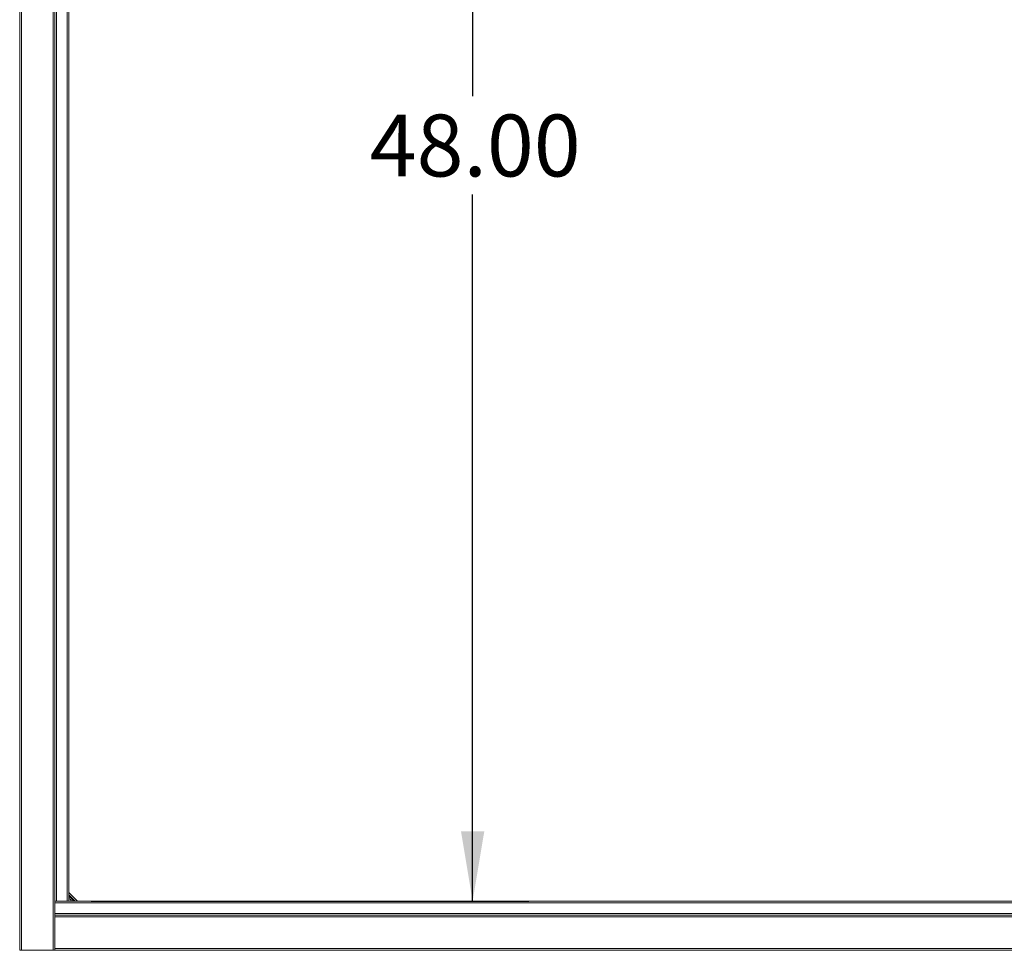
# Paper-space layout 'Sheet3' of a CAD drawing. Units: inches. Extents: x 0.6 to 17.4, y 0.2 to 10.8.
# Drawn here: x 7.5 to 9.7, y 6.2 to 8.3 of the extents above; entities that cross this region are included whole.
import ezdxf

# ---------------------------------------------------------------- set-up
doc = ezdxf.new("R2010")
doc.units = ezdxf.units.IN
doc.header["$MEASUREMENT"] = 0
doc.layers.add('SLD-0', color=7, linetype='Continuous')
doc.styles.add('SLDTEXTSTYLE1', font='TXT', dxfattribs={"width": 0.75})
doc.dimstyles.new('SLDDIMSTYLE0', dxfattribs={"dimtxt": 0.137795, "dimasz": 0.156, "dimexe": 0, "dimexo": 0.0625, "dimgap": 0.034449, "dimtad": 0, "dimtih": 1, "dimtoh": 1, "dimlfac": 16, "dimrnd": 1e-09, "dimzin": 4, "dimdsep": 46, "dimtxsty": 'SLDTEXTSTYLE1', "dimsah": 1, "dimcen": 0.09, "dimadec": 0, "dimazin": 1, "dimtfac": 1, "dimtofl": 0, "dimtmove": 0, "dimatfit": 3, "dimfxl": 1, "dimfrac": 2, "dimtolj": 1, "dimtzin": 12, "dimarcsym": 0})

# ---------------------------------------------------------------- blocks, each defined once
blk = doc.blocks.new('_D_6')
at = {"layer": 'SLD-0'}
for p, q in [((7.6893, 9.3257), (8.6637, 9.3257)), ((8.5387, 9.3257), (8.5387, 8.1191)), ((8.5387, 6.3257), (8.5387, 7.9003)), ((7.6893, 6.3257), (8.6637, 6.3257))]:
    blk.add_line(p, q, dxfattribs=at)
for points in [[(8.5387, 9.3257), (8.5127, 9.1697), (8.5647, 9.1697)], [(8.5387, 6.3257), (8.5647, 6.4817), (8.5127, 6.4817)]]:
    blk.add_solid(points, dxfattribs=at)
at = {"layer": 'SLD-0', "insert": (8.3096, 8.078), "char_height": 0.1378, "attachment_point": 1, "style": 'SLDTEXTSTYLE1'}
blk.add_mtext('48.00', dxfattribs=at)

psp = doc.layouts.new('Sheet3')

# ---------------------------------------------------------------- linework, layer by layer
at = {"color": 7, "linetype": 'Continuous', "lineweight": 15}
for p, q in [((7.52997, 6.21635), (7.52997, 9.4351)), ((7.53388, 6.21635), (7.53388, 9.4351)), ((7.60419, 6.21635), (7.60419, 9.4351)), ((7.6081, 6.29447), (7.6081, 9.35697)), ((7.612, 6.32572), (7.612, 9.32572)), ((7.63544, 6.32572), (7.63544, 9.32572)), ((7.63935, 6.32572), (7.63935, 9.32572)), ((7.63935, 6.34525), (7.65888, 6.32572)), ((7.612, 6.32572), (7.6081, 6.32572)), ((10.6706, 6.32182), (7.6081, 6.32182)), ((7.63544, 6.32572), (7.612, 6.32572)), ((7.63935, 6.32572), (7.63544, 6.32572)), ((10.63935, 6.32572), (7.63935, 6.32572)), ((10.6706, 6.29838), (7.6081, 6.29838)), ((10.6706, 6.29447), (7.6081, 6.29447)), ((7.6081, 6.29447), (7.6081, 6.29057)), ((10.6706, 6.29057), (7.6081, 6.29057)), ((7.6081, 6.29057), (7.6081, 6.22025)), ((7.53388, 6.21635), (7.52997, 6.21635)), ((7.60419, 6.21635), (7.53388, 6.21635)), ((7.6081, 6.21635), (7.60419, 6.21635)), ((10.6706, 6.22025), (7.6081, 6.22025)), ((7.6081, 6.22025), (7.6081, 6.21635)), ((10.6706, 6.21635), (7.6081, 6.21635))]:
    psp.add_line(p, q, dxfattribs=at)
at = {"color": 8, "linetype": 'Continuous', "lineweight": 15}
psp.add_line((7.65357, 6.32572), (7.63935, 6.33995), dxfattribs=at)
psp.add_arc((7.62903, 6.31541), 0.02328, 26.29245, 63.70755, dxfattribs=at)
at = {"color": 7, "linetype": 'Continuous', "lineweight": 15}
psp.add_arc((7.62903, 6.31541), 0.01953, 31.87042, 58.12958, dxfattribs=at)

# ---------------------------------------------------------------- dimensions: what is measured, and where the dimension line sits
at = {"layer": 'SLD-0'}
dim = psp.add_linear_dim(base=(8.5387, 9.32572), p1=(7.63935, 6.32572), p2=(7.63935, 9.32572), angle=90, dimstyle='SLDDIMSTYLE0', dxfattribs=at)
dim.commit()
dim.dimension.update_dxf_attribs({"geometry": '_D_6', "text_midpoint": (8.5387, 8.0097), "dimtype": 160})

doc.saveas('drawing.dxf')
